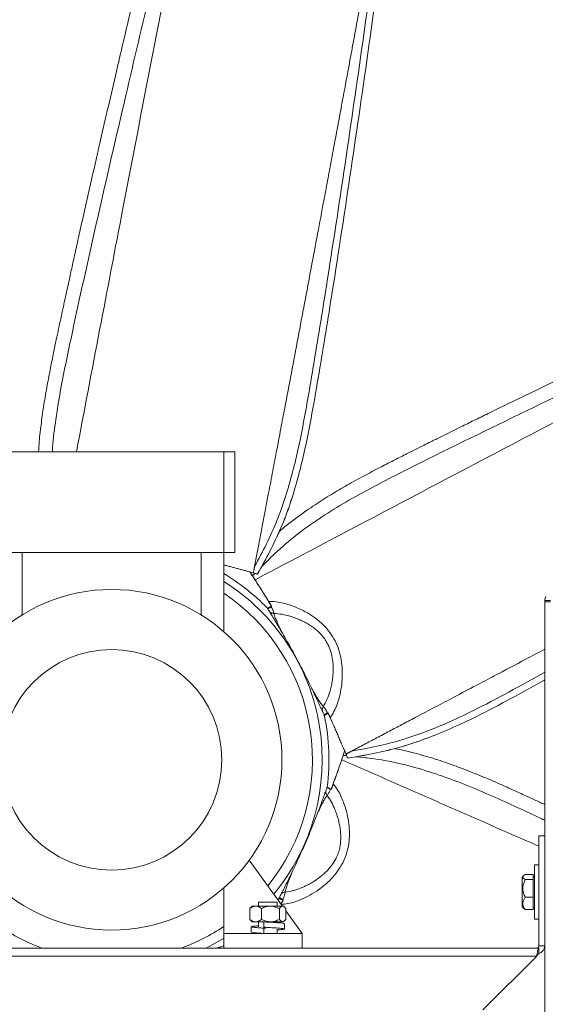
# Model space of a CAD drawing. Units: millimetres. Extents: x -996 to 919, y -253 to 993.
# Drawn here: x -297 to -62, y 137 to 577 of the extents above; entities that cross this region are included whole.
import ezdxf

# ---------------------------------------------------------------- set-up
doc = ezdxf.new("R2010")
doc.units = ezdxf.units.MM

msp = doc.modelspace()

# ---------------------------------------------------------------- linework, layer by layer
at = {"color": 7, "linetype": 'Continuous', "lineweight": 15}
for p, q in [((-305.99, 383.86), (-205.99, 383.86)), ((-205.99, 383.86), (-205.99, 338.86)), ((-205.99, 383.86), (-200.99, 383.86)), ((-200.99, 383.86), (-200.99, 338.86)), ((-305.99, 338.86), (-205.99, 338.86)), ((-295.99, 311.01), (-295.99, 338.86)), ((-215.99, 311.01), (-215.99, 338.86)), ((-205.99, 338.86), (-200.99, 338.86)), ((-205.99, 303.63), (-205.99, 338.86)), ((-191.5, 329.41), (-191.51, 329.42)), ((-190.82, 329.29), (-190.81, 329.28)), ((-62.64, 317.43), (-62.64, 316.86)), ((-60.04, 316.86), (-62.64, 316.86)), ((-62.64, 316.86), (-62.64, 85.8)), ((-184.66, 314.91), (-184.63, 314.88)), ((-184.63, 314.88), (-184.63, 314.87)), ((-160.79, 266.4), (-160.78, 266.37)), ((-150.87, 247.73), (-150.88, 247.74)), ((-150.55, 247.12), (-150.54, 247.11)), ((-157.96, 233.3), (-157.96, 233.29)), ((-65.24, 212.39), (-65.24, 163.39)), ((-62.64, 212.39), (-65.24, 212.39)), ((-62.64, 212.39), (-62.64, 163.39)), ((-179.78, 181.09), (-194.57, 201.63)), ((-67.24, 199.54), (-67.24, 181.19)), ((-72.74, 180.71), (-72.74, 194.07)), ((-67.74, 195.26), (-71.34, 195.26)), ((-67.74, 195.26), (-67.74, 192.92)), ((-205.99, 189.15), (-205.99, 168.89)), ((-67.74, 192.92), (-71.34, 192.92)), ((-67.74, 192.92), (-67.74, 185.06)), ((-67.74, 185.06), (-71.34, 185.06)), ((-67.74, 185.06), (-67.74, 179.52)), ((-193.33, 181.09), (-191.73, 181.09)), ((-191.73, 181.09), (-179.25, 181.09)), ((-190.4, 182.79), (-182.18, 182.79)), ((-181.8, 183.9), (-181.43, 184.34)), ((-181.8, 183.9), (-181.43, 184.34)), ((-180.99, 184.43), (-181, 184.4)), ((-67.24, 181.19), (-67.24, 175.24)), ((-194.32, 175.19), (-194.32, 179.99)), ((-189.14, 175.19), (-189.14, 179.99)), ((-181.11, 175.19), (-181.11, 179.99)), ((-178.27, 175.19), (-178.27, 179.99)), ((-170.99, 168.89), (-178.27, 178.99)), ((-67.74, 179.52), (-71.34, 179.52)), ((-191.73, 174.09), (-193.33, 174.09)), ((-188.01, 174.09), (-191.73, 174.09)), ((-188.1, 174.09), (-188.1, 171.69)), ((-188.01, 174.09), (-188.1, 174.09)), ((-179.25, 174.09), (-185.56, 174.09)), ((-205.99, 168.89), (-205.99, 162.39)), ((-205.99, 168.89), (-170.99, 168.89)), ((-188.1, 171.29), (-188.1, 168.89)), ((-187.3, 171.29), (-188.1, 171.29)), ((-170.99, 168.89), (-170.99, 162.39)), ((-65.24, 163.39), (-62.64, 163.39)), ((-447.04, 162.39), (-65.24, 162.39)), ((-446.04, 158.79), (-66.24, 158.79)), ((-66.24, 158.79), (-90.24, 134.79)), ((-65.24, 159.79), (-65.24, 162.39))]:
    msp.add_line(p, q, dxfattribs=at)
at = {"color": 7, "linetype": 'Continuous', "lineweight": 15, "flags": 128}
msp.add_lwpolyline([(-205.99, 166.8), (-209.72, 164.58), (-213.83, 162.39)], dxfattribs=at)
at = {"color": 7, "linetype": 'Continuous', "lineweight": 15}
for radius in [76, 49.2]:
    msp.add_circle((-255.99, 246.39), radius, dxfattribs=at)
for centre, radius, start, end in [((-254.64, 250.99), 428.5, 90, 139.0762), ((-254.64, 250.99), 428.5, 41.3372, 90), ((-254.64, 250.99), 398.5, 90, 140.4866), ((-254.64, 250.99), 398.5, 39.9615, 90), ((-255.99, 246.39), 97, 44.2947, 58.9715), ((-255.99, 246.39), 97, 44.2947, 58.9715), ((-255.99, 246.39), 93.99, 320.3571, 57.8603), ((-255.99, 246.39), 89.62, 321.0863, 56.0875), ((-255.99, 246.39), 97, 352.8661, 11.6635), ((-255.99, 246.39), 97, 352.8661, 11.6635), ((-255.99, 246.39), 89.62, 236.0875, 249.6068), ((-255.99, 246.39), 89.62, 290.3932, 303.9125), ((-66.24, 163.39), 1, 270, 0), ((-66.24, 163.39), 3.6, 286.1276, 0)]:
    msp.add_arc(centre, radius, start, end, dxfattribs=at)
for points, knots in [([(-233.74, 639.12), (-234.76, 634.8), (-237.73, 622.23), (-242.59, 601.66), (-248.29, 577.42), (-253.24, 556.28), (-257.51, 537.91), (-261.15, 522.11), (-264.18, 508.83), (-266.61, 498.11), (-268.42, 490.1), (-270.21, 482.09), (-271.91, 474.44), (-273.47, 467.41), (-274.82, 461.24), (-276, 455.88), (-276.88, 451.79), (-277.56, 448.68), (-278.14, 446), (-278.85, 442.7), (-279.74, 438.55), (-280.8, 433.53), (-282.01, 427.7), (-283.38, 420.94), (-284.86, 413.24), (-286.26, 405.15), (-287.46, 396.74), (-288.29, 389.72), (-288.54, 385.34), (-288.63, 383.86)], [0, 0, 0, 0, 0.050992, 0.148315, 0.242673, 0.336883, 0.397596, 0.459196, 0.523026, 0.553947, 0.5854, 0.617385, 0.648189, 0.675327, 0.700082, 0.720694, 0.738438, 0.748046, 0.757324, 0.769902, 0.786843, 0.80603, 0.828825, 0.855227, 0.885233, 0.918842, 0.949607, 0.982875, 1, 1, 1, 1]), ([(-226.99, 638.66), (-234.61, 606.7), (-246.54, 556.62), (-262.31, 488.32), (-271.32, 447.88), (-276.88, 421.48), (-279.29, 409.15), (-281.17, 396.74), (-282.31, 388.3), (-282.47, 383.99), (-282.48, 383.86)], [0, 0, 0, 0, 0.377736, 0.591841, 0.805956, 0.854049, 0.902165, 0.950314, 0.998523, 1, 1, 1, 1]), ([(-222.74, 638.35), (-232.18, 589.73), (-248.64, 504.92), (-264.82, 420.06), (-271.72, 383.86)], [0, 0, 0, 0, 0.573369, 1, 1, 1, 1]), ([(-137.95, 621.66), (-138.75, 617.28), (-140.34, 608.68), (-142.76, 595.56), (-144.76, 584.7), (-146.33, 576.24), (-147.4, 570.45), (-148.43, 564.88), (-149.49, 559.18), (-151.14, 550.29), (-153.42, 538), (-155.62, 526.22), (-157.14, 518.03), (-157.96, 513.68), (-158.78, 509.27), (-159.61, 504.81), (-160.46, 500.3), (-161.94, 492.38), (-164.1, 480.86), (-166.96, 465.66), (-169.86, 450.24), (-172.8, 434.64), (-175.76, 419.02), (-178.32, 405.48), (-180.57, 393.68), (-182.41, 383.95), (-184.33, 373.91), (-185.99, 365.23), (-187.44, 357.65), (-188.66, 351.27), (-189.85, 345.04), (-191.05, 338.79), (-191.82, 334.67), (-192.21, 332.59)], [0, 0, 0, 0, 0.045454, 0.089185, 0.136135, 0.158081, 0.176923, 0.196202, 0.215921, 0.236077, 0.288384, 0.343428, 0.358297, 0.373353, 0.388598, 0.40403, 0.41965, 0.435458, 0.486142, 0.539217, 0.593233, 0.646199, 0.701141, 0.755318, 0.786772, 0.823693, 0.856337, 0.891022, 0.913778, 0.935066, 0.957253, 0.978473, 1, 1, 1, 1]), ([(-136.29, 621.14), (-138.82, 602.95), (-143.88, 566.58), (-151.74, 512.07), (-158.19, 469.79), (-163.01, 439.7), (-165.96, 421.77), (-168.99, 403.85), (-171.96, 388.2), (-175.11, 374.88), (-178.26, 363.88), (-182.06, 353.09), (-186.77, 342.65), (-190.39, 335.95), (-192.21, 332.59)], [0, 0, 0, 0, 0.18667, 0.373339, 0.560008, 0.621608, 0.683209, 0.74481, 0.806416, 0.845143, 0.883851, 0.922567, 0.961273, 1, 1, 1, 1]), ([(-133.41, 620.2), (-135.97, 601.85), (-141.07, 565.14), (-149.02, 510.12), (-155.54, 467.44), (-160.42, 437.07), (-163.41, 418.98), (-166.49, 400.89), (-169.58, 385.11), (-172.89, 371.7), (-176.22, 360.65), (-180.26, 349.82), (-185.28, 339.41), (-188.97, 332.66), (-190.82, 329.29)], [0, 0, 0, 0, 0.18667, 0.37334, 0.56001, 0.621611, 0.683212, 0.744813, 0.806422, 0.845144, 0.883851, 0.922568, 0.96127, 1, 1, 1, 1]), ([(17.36, 451.36), (14.11, 449.83), (3.44, 444.78), (-12, 437.45), (-29.02, 429.33), (-43.64, 422.33), (-55.91, 416.42), (-65.81, 411.64), (-73.2, 408.05), (-80.58, 404.46), (-87.62, 401.03), (-94.09, 397.86), (-99.75, 395.07), (-104.68, 392.64), (-108.43, 390.79), (-111.29, 389.37), (-113.74, 388.16), (-116.77, 386.65), (-120.56, 384.76), (-125.15, 382.46), (-130.46, 379.77), (-136.6, 376.63), (-143.54, 372.99), (-150.74, 369.04), (-158.07, 364.74), (-165.43, 360.11), (-173.06, 354.75), (-178.43, 350.72), (-181.07, 348.29), (-181.26, 348.11)], [0, 0, 0, 0, 0.048079, 0.157811, 0.228525, 0.300274, 0.37462, 0.410635, 0.44727, 0.484524, 0.520403, 0.552012, 0.580846, 0.604853, 0.625521, 0.636712, 0.647519, 0.662168, 0.6819, 0.704249, 0.730799, 0.761551, 0.7965, 0.835646, 0.871479, 0.910228, 0.951895, 0.996459, 1, 1, 1, 1]), ([(11.2, 441.13), (0.67, 436.17), (-26.71, 423.29), (-70.78, 402.16), (-108.01, 384), (-132.13, 371.89), (-143.25, 366.07), (-154.18, 359.87), (-164.8, 353.14), (-174.96, 345.74), (-182.97, 338.71), (-187.49, 334.11), (-189.09, 332.49)], [0, 0, 0, 0, 0.15245, 0.396512, 0.640586, 0.695408, 0.750256, 0.805142, 0.860097, 0.915099, 0.970024, 1, 1, 1, 1]), ([(4.39, 429.82), (-17.23, 418.51), (-82.76, 384.26), (-148.16, 349.78), (-191.98, 326.69)], [0, 0, 0, 0, 0.3300605, 1, 1, 1, 1]), ([(-175.84, 362.34), (-176, 361.79), (-177.27, 357.55), (-180.3, 349.83), (-185.26, 339.4), (-188.96, 332.66), (-190.81, 329.28)], [0, 0, 0, 0, 0.047553, 0.365034, 0.682406, 1, 1, 1, 1]), ([(-194.23, 330.17), (-194.22, 330.15), (-193.84, 329.58), (-193.47, 329.01), (-193.12, 328.46)], [0, 0, 0, 0, 0.040681, 1, 1, 1, 1]), ([(-193.93, 329.69), (-193.74, 329.4), (-193.36, 328.82), (-193, 328.25), (-192.81, 327.96)], [0, 0, 0, 0, 0.493818, 1, 1, 1, 1]), ([(-192.73, 329.77), (-192.5, 329.7), (-192.1, 329.59), (-191.69, 329.47), (-191.51, 329.42)], [0, 0, 0, 0, 0.559993, 1, 1, 1, 1]), ([(-191.98, 326.69), (-192.17, 326.99), (-192.55, 327.6), (-192.93, 328.18), (-193.12, 328.46)], [0, 0, 0, 0, 0.505707, 1, 1, 1, 1]), ([(-192.81, 327.96), (-191.94, 326.6), (-190.19, 323.87), (-187.57, 319.68), (-185.83, 316.84), (-184.97, 315.42)], [0, 0, 0, 0, 0.332696, 0.667557, 1, 1, 1, 1]), ([(-184.66, 314.91), (-185, 315.49), (-185.67, 316.59), (-186.68, 318.25), (-187.68, 319.87), (-188.76, 321.61), (-189.91, 323.44), (-191, 325.16), (-191.7, 326.25), (-191.98, 326.69)], [0, 0, 0, 0, 0.1448244, 0.2754216, 0.4193991, 0.55644, 0.7198559, 0.8878124, 1, 1, 1, 1]), ([(-191.51, 329.42), (-191.39, 329.39), (-191.15, 329.35), (-190.92, 329.3), (-190.82, 329.29)], [0, 0, 0, 0, 0.559994, 1, 1, 1, 1]), ([(-190.81, 329.28), (-190.94, 329.31), (-191.17, 329.35), (-191.4, 329.39), (-191.5, 329.41)], [0, 0, 0, 0, 0.559992, 1, 1, 1, 1]), ([(-185.8, 317.07), (-184.73, 317.03), (-182.6, 316.96), (-179.54, 316.36), (-176.17, 315.39), (-172.52, 313.98), (-168.59, 312.01), (-164.88, 309.59), (-161.47, 306.71), (-158.49, 303.33), (-156.14, 299.47), (-154.43, 295.31), (-153.4, 290.97), (-152.98, 286.58), (-153.03, 282.19), (-153.56, 277.84), (-154.39, 274.03), (-155.46, 270.71), (-156.67, 267.84), (-157.83, 266.05), (-158.41, 265.15)], [0, 0, 0, 0, 0.044775, 0.088942, 0.129949, 0.191054, 0.25224, 0.313558, 0.375726, 0.438235, 0.500913, 0.563452, 0.625359, 0.686755, 0.747714, 0.808818, 0.869915, 0.910884, 0.955112, 1, 1, 1, 1]), ([(-184.58, 314.78), (-184.78, 315.16), (-185.18, 315.91), (-185.59, 316.68), (-185.8, 317.07)], [0, 0, 0, 0, 0.499989, 1, 1, 1, 1]), ([(-62.64, 317.43), (-62.62, 317.75), (-62.58, 318.41), (-62.28, 318.99), (-62.13, 319.28)], [0, 0, 0, 0, 0.499992, 1, 1, 1, 1]), ([(-161, 266), (-161.03, 266.07), (-161.09, 266.2), (-161.57, 267.29), (-162.33, 269), (-163.39, 271.32), (-164.72, 274.21), (-166.3, 277.53), (-168.1, 281.23), (-170.29, 285.58), (-172.64, 290.09), (-175.05, 294.56), (-177.2, 298.45), (-179.3, 302.11), (-181.23, 305.41), (-182.96, 308.3), (-184.41, 310.66), (-185.52, 312.46), (-186.38, 313.83), (-186.5, 314.02), (-186.57, 314.13)], [0, 0, 0, 0, 0.052832, 0.107199, 0.160032, 0.214391, 0.267314, 0.321767, 0.374747, 0.429269, 0.499998, 0.55283, 0.607197, 0.660028, 0.714387, 0.767311, 0.821766, 0.874745, 0.929267, 1, 1, 1, 1]), ([(-186.32, 313.74), (-186.12, 313.88), (-185.68, 314.16), (-185.12, 314.48), (-184.83, 314.64)], [0, 0, 0, 0, 0.469199, 1, 1, 1, 1]), ([(-185.09, 314.63), (-185.21, 314.57), (-185.56, 314.38), (-185.9, 314.2), (-186.12, 314.08)], [0, 0, 0, 0, 0.367509, 1, 1, 1, 1]), ([(-185.39, 312.31), (-185.11, 312.14), (-184.56, 311.8), (-183.9, 311.73), (-183.57, 311.69)], [0, 0, 0, 0, 0.499925, 1, 1, 1, 1]), ([(-184.74, 311.2), (-184.79, 311.3), (-185.06, 311.77), (-185.24, 312.07), (-185.39, 312.31)], [0, 0, 0, 0, 0.212358, 1, 1, 1, 1]), ([(-184.83, 314.65), (-184.64, 314.32), (-184.26, 313.67), (-183.91, 312.8), (-183.68, 312.09), (-183.61, 311.83), (-183.57, 311.69)], [0, 0, 0, 0, 0.254796, 0.506041, 0.755026, 1, 1, 1, 1]), ([(-161.53, 270.15), (-160.94, 271.19), (-159.79, 273.25), (-158.73, 276.28), (-158, 278.99), (-157.53, 281.34), (-157.21, 283.74), (-157.06, 286.15), (-157.09, 288.57), (-157.36, 291.39), (-158.03, 294.54), (-159.21, 297.56), (-160.62, 299.98), (-162.1, 301.93), (-163.77, 303.66), (-165.63, 305.19), (-167.63, 306.57), (-169.74, 307.78), (-171.94, 308.82), (-174.18, 309.73), (-176.86, 310.61), (-180.01, 311.4), (-182.38, 311.6), (-183.57, 311.69)], [0, 0, 0, 0, 0.063316, 0.124963, 0.167632, 0.209537, 0.250001, 0.293104, 0.334889, 0.375035, 0.439162, 0.49997, 0.541065, 0.582651, 0.624967, 0.664486, 0.706268, 0.74999, 0.790014, 0.831945, 0.875028, 0.93689, 1, 1, 1, 1]), ([(-183.57, 311.69), (-183.48, 311.33), (-183.3, 310.59), (-182.77, 309.24), (-182.19, 307.92), (-181.66, 306.77), (-181.03, 305.45), (-180.37, 304.11), (-179.86, 303.12), (-179.64, 302.67)], [0, 0, 0, 0, 0.204733, 0.422374, 0.536135, 0.653252, 0.773858, 0.898127, 1, 1, 1, 1]), ([(-62.64, 295.71), (-65.45, 294.23), (-72.95, 290.26), (-83.18, 284.86), (-93.81, 279.25), (-102.57, 274.63), (-111.61, 269.87), (-119.43, 265.75), (-126.26, 262.16), (-132.01, 259.14), (-137.62, 256.19), (-143.26, 253.23), (-146.96, 251.26), (-148.83, 250.27)], [0, 0, 0, 0, 0.097751, 0.261309, 0.356267, 0.467731, 0.566284, 0.670997, 0.739698, 0.803966, 0.870949, 0.93501, 1, 1, 1, 1]), ([(-62.64, 282.02), (-62.88, 281.89), (-68.45, 278.77), (-79.4, 272.75), (-93.66, 265.32), (-106.21, 259.55), (-116.93, 255.26), (-127.91, 251.67), (-139.18, 249.09), (-146.76, 247.78), (-150.55, 247.12)], [0, 0, 0, 0, 0.008411, 0.20123, 0.394074, 0.515279, 0.636438, 0.757626, 0.878769, 1, 1, 1, 1]), ([(-62.64, 285.41), (-62.68, 285.39), (-68, 282.42), (-78.65, 276.55), (-92.73, 269.1), (-105.1, 263.26), (-115.67, 258.87), (-126.47, 255.11), (-137.57, 252.28), (-145.07, 250.94), (-148.83, 250.27)], [0, 0, 0, 0, 0.001282, 0.195485, 0.389706, 0.511796, 0.633828, 0.755885, 0.877908, 1, 1, 1, 1]), ([(-166.73, 278.41), (-166.62, 278.21), (-165.93, 276.96), (-164.78, 274.96), (-163.45, 272.77), (-162.37, 271.16), (-161.8, 270.48), (-161.53, 270.15)], [0, 0, 0, 0, 0.0486745, 0.3088399, 0.5536215, 0.7839603, 1, 1, 1, 1]), ([(-162.03, 268.35), (-162.02, 268.67), (-161.98, 269.29), (-161.68, 269.86), (-161.53, 270.15)], [0, 0, 0, 0, 0.499993, 1, 1, 1, 1]), ([(-161.51, 270.14), (-161.4, 270.01), (-161.18, 269.75), (-160.65, 269.09), (-160.11, 268.29), (-159.8, 267.63), (-159.65, 267.31)], [0, 0, 0, 0, 0.2728644, 0.5266932, 0.7668077, 1, 1, 1, 1]), ([(-159.65, 267.31), (-159.95, 267.17), (-160.53, 266.89), (-161.04, 266.71), (-161.27, 266.62)], [0, 0, 0, 0, 0.530788, 1, 1, 1, 1]), ([(-159.34, 267.17), (-159.61, 267.03), (-160.09, 266.77), (-160.58, 266.51), (-160.79, 266.4)], [0, 0, 0, 0, 0.559989, 1, 1, 1, 1]), ([(-115.36, 256.02), (-115.9, 255.8), (-120, 254.15), (-127.92, 251.7), (-139.17, 249.08), (-146.75, 247.77), (-150.54, 247.11)], [0, 0, 0, 0, 0.047553, 0.365034, 0.682405, 1, 1, 1, 1]), ([(-62.64, 226.44), (-62.83, 226.52), (-64.52, 227.31), (-68.03, 228.93), (-73.44, 231.41), (-79.72, 234.25), (-86.9, 237.41), (-94.48, 240.57), (-102.41, 243.62), (-110.61, 246.48), (-119.56, 249.11), (-126.06, 250.8), (-129.6, 251.34), (-129.87, 251.38)], [0, 0, 0, 0, 0.008406, 0.078073, 0.160836, 0.256696, 0.365642, 0.48767, 0.599369, 0.720159, 0.850046, 0.988962, 1, 1, 1, 1]), ([(-157.94, 233.34), (-157.71, 233.97), (-157.26, 235.18), (-156.59, 237.01), (-155.95, 238.8), (-155.26, 240.73), (-154.55, 242.76), (-153.88, 244.69), (-153.47, 245.91), (-153.3, 246.41)], [0, 0, 0, 0, 0.144825, 0.275423, 0.419397, 0.556438, 0.719856, 0.887813, 1, 1, 1, 1]), ([(-152.82, 247.85), (-153.34, 246.32), (-154.38, 243.25), (-156.03, 238.59), (-157.17, 235.46), (-157.74, 233.9)], [0, 0, 0, 0, 0.332694, 0.667557, 1, 1, 1, 1]), ([(-153.3, 246.41), (-153.18, 246.74), (-152.94, 247.42), (-152.73, 248.08), (-152.62, 248.41)], [0, 0, 0, 0, 0.505717, 1, 1, 1, 1]), ([(-152.17, 249.81), (-152.28, 249.48), (-152.49, 248.82), (-152.71, 248.17), (-152.82, 247.85)], [0, 0, 0, 0, 0.493804, 1, 1, 1, 1]), ([(-151.98, 250.34), (-151.99, 250.31), (-152.2, 249.67), (-152.42, 249.02), (-152.62, 248.41)], [0, 0, 0, 0, 0.040684, 1, 1, 1, 1]), ([(-151.36, 248.91), (-151.27, 248.69), (-151.11, 248.3), (-150.95, 247.91), (-150.88, 247.74)], [0, 0, 0, 0, 0.5600015, 1, 1, 1, 1]), ([(-150.88, 247.74), (-150.82, 247.63), (-150.71, 247.42), (-150.6, 247.21), (-150.55, 247.12)], [0, 0, 0, 0, 0.560021, 1, 1, 1, 1]), ([(-150.54, 247.11), (-150.6, 247.22), (-150.71, 247.43), (-150.82, 247.64), (-150.87, 247.73)], [0, 0, 0, 0, 0.559979, 1, 1, 1, 1]), ([(-62.64, 219.41), (-64.85, 220.45), (-70.83, 223.29), (-80.65, 227.79), (-92.13, 232.86), (-103.79, 237.54), (-115.67, 241.65), (-127.79, 244.98), (-138.28, 246.85), (-144.7, 247.53), (-146.97, 247.76)], [0, 0, 0, 0, 0.081653, 0.22173, 0.361875, 0.502114, 0.642531, 0.783067, 0.923407, 1, 1, 1, 1]), ([(-181.43, 184.34), (-181.4, 184.41), (-181.33, 184.54), (-180.78, 185.59), (-179.92, 187.26), (-178.76, 189.53), (-177.33, 192.38), (-175.72, 195.68), (-173.95, 199.4), (-171.92, 203.81), (-169.85, 208.47), (-167.86, 213.14), (-166.17, 217.24), (-164.61, 221.17), (-163.24, 224.73), (-162.06, 227.89), (-161.11, 230.49), (-160.39, 232.49), (-159.86, 234.01), (-159.79, 234.22), (-159.74, 234.34)], [0, 0, 0, 0, 0.052832, 0.107199, 0.160032, 0.214392, 0.267314, 0.321767, 0.374747, 0.429269, 0.499998, 0.55283, 0.607197, 0.660029, 0.714387, 0.767311, 0.821765, 0.874745, 0.929267, 1, 1, 1, 1]), ([(-156.97, 235.58), (-156.33, 234.71), (-155.06, 233), (-153.62, 230.24), (-152.28, 227.01), (-151.11, 223.27), (-150.19, 218.97), (-149.77, 214.56), (-149.89, 210.1), (-150.69, 205.66), (-152.24, 201.42), (-154.42, 197.49), (-157.17, 193.98), (-160.34, 190.9), (-163.81, 188.21), (-167.54, 185.91), (-171.04, 184.19), (-174.3, 182.95), (-177.24, 182.12), (-179.3, 181.92), (-180.3, 181.82)], [0, 0, 0, 0, 0.04489, 0.08917, 0.130282, 0.191544, 0.252888, 0.314363, 0.376691, 0.439361, 0.5022, 0.564899, 0.626964, 0.688518, 0.749634, 0.810895, 0.872148, 0.913223, 0.957565, 1, 1, 1, 1]), ([(-159.9, 233.91), (-159.66, 233.84), (-159.16, 233.67), (-158.57, 233.43), (-158.26, 233.31)], [0, 0, 0, 0, 0.470696, 1, 1, 1, 1]), ([(-158.26, 233.31), (-158.4, 232.96), (-158.67, 232.25), (-159.13, 231.44), (-159.54, 230.82), (-159.7, 230.6), (-159.78, 230.48)], [0, 0, 0, 0, 0.254795, 0.506043, 0.755029, 1, 1, 1, 1]), ([(-157.96, 233.3), (-158.25, 233.42), (-158.76, 233.65), (-159.28, 233.87), (-159.5, 233.97)], [0, 0, 0, 0, 0.5599981, 1, 1, 1, 1]), ([(-158, 233.2), (-157.83, 233.59), (-157.49, 234.37), (-157.14, 235.17), (-156.97, 235.58)], [0, 0, 0, 0, 0.499989, 1, 1, 1, 1]), ([(-178.52, 187.35), (-177.34, 187.54), (-175.01, 187.92), (-171.98, 188.98), (-169.41, 190.1), (-167.27, 191.2), (-165.2, 192.44), (-163.22, 193.83), (-161.35, 195.37), (-159.31, 197.33), (-157.27, 199.81), (-155.64, 202.62), (-154.63, 205.23), (-154.03, 207.6), (-153.72, 209.99), (-153.68, 212.4), (-153.85, 214.82), (-154.22, 217.23), (-154.77, 219.6), (-155.46, 221.91), (-156.45, 224.57), (-157.79, 227.52), (-159.11, 229.49), (-159.78, 230.48)], [0, 0, 0, 0, 0.063315, 0.124963, 0.167632, 0.209537, 0.250001, 0.293104, 0.334889, 0.375035, 0.439163, 0.49997, 0.541065, 0.58265, 0.624966, 0.664486, 0.706268, 0.749989, 0.790013, 0.831944, 0.875029, 0.93689, 1, 1, 1, 1]), ([(-159.78, 230.48), (-160.01, 230.19), (-160.48, 229.58), (-161.2, 228.33), (-161.87, 227.05), (-162.44, 225.92), (-163.08, 224.61), (-163.71, 223.25), (-164.17, 222.24), (-164.38, 221.78)], [0, 0, 0, 0, 0.204732, 0.422373, 0.536134, 0.653251, 0.773856, 0.898127, 1, 1, 1, 1]), ([(-160.9, 231.09), (-160.86, 231.19), (-160.65, 231.69), (-160.53, 232.03), (-160.44, 232.29)], [0, 0, 0, 0, 0.212356, 1, 1, 1, 1]), ([(-160.43, 232.29), (-160.39, 231.97), (-160.31, 231.33), (-159.96, 230.76), (-159.78, 230.48)], [0, 0, 0, 0, 0.4999218, 1, 1, 1, 1]), ([(-175.31, 196.57), (-175.39, 196.36), (-175.94, 195.03), (-176.78, 192.89), (-177.66, 190.48), (-178.25, 188.64), (-178.43, 187.77), (-178.52, 187.35)], [0, 0, 0, 0, 0.048675, 0.30884, 0.553622, 0.78396, 1, 1, 1, 1]), ([(-71.34, 195.26), (-71.6, 195.1), (-72.11, 194.77), (-72.54, 194.17), (-72.28, 193.52), (-71.63, 193.11), (-71.34, 192.92)], [0, 0, 0, 0, 0.216459, 0.440319, 0.751906, 1, 1, 1, 1]), ([(-71.34, 192.92), (-71.6, 192.39), (-72.11, 191.29), (-72.54, 189.26), (-72.28, 187.07), (-71.63, 185.68), (-71.34, 185.06)], [0, 0, 0, 0, 0.216456, 0.440316, 0.751905, 1, 1, 1, 1]), ([(-179.56, 184.11), (-179.87, 184.26), (-180.44, 184.54), (-180.9, 184.82), (-181.12, 184.94)], [0, 0, 0, 0, 0.530773, 1, 1, 1, 1]), ([(-180.24, 186.62), (-179.98, 186.8), (-179.47, 187.17), (-178.83, 187.29), (-178.52, 187.35)], [0, 0, 0, 0, 0.499995, 1, 1, 1, 1]), ([(-178.51, 187.33), (-178.55, 187.16), (-178.61, 186.82), (-178.8, 186), (-179.09, 185.07), (-179.41, 184.43), (-179.56, 184.11)], [0, 0, 0, 0, 0.2728589, 0.5266836, 0.7667973, 1, 1, 1, 1]), ([(-71.34, 185.06), (-71.6, 184.68), (-72.11, 183.91), (-72.54, 182.47), (-72.28, 180.94), (-71.63, 179.96), (-71.34, 179.52)], [0, 0, 0, 0, 0.216459, 0.440317, 0.751904, 1, 1, 1, 1]), ([(-189.14, 179.99), (-189.36, 180.15), (-190.15, 180.74), (-191.61, 181.28), (-193.18, 180.82), (-194.02, 180.21), (-194.32, 179.99)], [0, 0, 0, 0, 0.135698, 0.483519, 0.815885, 1, 1, 1, 1]), ([(-181.11, 179.99), (-181.66, 180.24), (-182.78, 180.76), (-184.86, 181.2), (-187.09, 180.93), (-188.51, 180.28), (-189.14, 179.99)], [0, 0, 0, 0, 0.216456, 0.440319, 0.751907, 1, 1, 1, 1]), ([(-178.27, 179.99), (-178.46, 180.24), (-178.86, 180.76), (-179.59, 181.2), (-180.38, 180.93), (-180.89, 180.28), (-181.11, 179.99)], [0, 0, 0, 0, 0.216459, 0.440317, 0.751906, 1, 1, 1, 1]), ([(-179.48, 183.78), (-179.76, 183.9), (-180.27, 184.12), (-180.77, 184.34), (-180.99, 184.43)], [0, 0, 0, 0, 0.5599858, 1, 1, 1, 1]), ([(-71.34, 179.52), (-71.63, 179.68), (-71.95, 179.86), (-72.07, 180.05), (-72.09, 180.08)], [0, 0, 0, 0, 0.878736, 1, 1, 1, 1]), ([(-194.32, 175.19), (-194.02, 174.97), (-193.18, 174.35), (-191.61, 173.9), (-190.15, 174.44), (-189.36, 175.02), (-189.14, 175.19)], [0, 0, 0, 0, 0.184117, 0.516481, 0.864299, 1, 1, 1, 1]), ([(-190.4, 172.31), (-191.05, 172.26), (-192.47, 172.16), (-193.64, 171.99), (-193.79, 171.81), (-192.79, 171.65), (-190.83, 171.46), (-189, 171.34), (-188.1, 171.29)], [0, 0, 0, 0, 0.143954, 0.316528, 0.489102, 0.656287, 0.830374, 1, 1, 1, 1]), ([(-189.14, 175.19), (-188.59, 174.93), (-187.47, 174.41), (-185.4, 173.98), (-183.17, 174.24), (-181.75, 174.9), (-181.11, 175.19)], [0, 0, 0, 0, 0.216456, 0.440319, 0.751907, 1, 1, 1, 1]), ([(-188.1, 174.09), (-187.14, 174.03), (-185.2, 173.92), (-182.4, 173.73), (-180.24, 173.57), (-179.01, 173.41), (-179.03, 173.31), (-179.04, 173.28)], [0, 0, 0, 0, 0.214489, 0.434626, 0.646036, 0.864258, 1, 1, 1, 1]), ([(-188.1, 171.69), (-187.14, 171.63), (-185.2, 171.52), (-182.41, 171.33), (-180.21, 171.17), (-178.94, 170.99), (-178.79, 170.81), (-179.83, 170.65), (-181.1, 170.51), (-182.09, 170.45), (-182.18, 170.44)], [0, 0, 0, 0, 0.139542, 0.282757, 0.420295, 0.562265, 0.704235, 0.841772, 0.984987, 1, 1, 1, 1]), ([(-181.11, 175.19), (-180.92, 174.93), (-180.52, 174.41), (-179.79, 173.98), (-178.99, 174.24), (-178.49, 174.9), (-178.27, 175.19)], [0, 0, 0, 0, 0.216459, 0.440319, 0.751906, 1, 1, 1, 1]), ([(-193.54, 169.48), (-193.58, 169.45), (-193.7, 169.37), (-192.74, 169.25), (-190.84, 169.06), (-189, 168.94), (-188.1, 168.89)], [0, 0, 0, 0, 0.113217, 0.403405, 0.705575, 1, 1, 1, 1]), ([(-209.04, 162.39), (-208.8, 162.46), (-208.14, 162.65), (-207.71, 162.8), (-207.44, 162.89)], [0, 0, 0, 0, 0.367346, 1, 1, 1, 1]), ([(-208.99, 162.39), (-208.43, 162.58), (-207.17, 163.01), (-206.18, 163.35), (-206.02, 163.41), (-206.01, 163.42)], [0, 0, 0, 0, 0.428712, 0.967179, 1, 1, 1, 1]), ([(-65.24, 162.39), (-65.32, 162.34), (-65.47, 162.25), (-65.7, 161.57), (-65.91, 160.61), (-66.1, 159.62), (-66.21, 159), (-66.24, 158.79)], [0, 0, 0, 0, 0.233129, 0.45121, 0.669293, 0.887378, 1, 1, 1, 1]), ([(-65.24, 159.79), (-65.34, 159.77), (-65.51, 159.74), (-65.77, 159.48), (-66.02, 159.15), (-66.17, 158.9), (-66.24, 158.79)], [0, 0, 0, 0, 0.274292, 0.529257, 0.78417, 1, 1, 1, 1])]:
    msp.add_open_spline(points, degree=3, knots=knots, dxfattribs=at)
for points in [[(-175.8, 362.33), (-175.8, 362.33)], [(-192.68, 329.76), (-205.99, 333.35)], [(-193.93, 329.69), (-194.25, 330.18)], [(-192.02, 329.56), (-193.12, 328.46)], [(-192.73, 329.77), (-192.21, 332.59)], [(-184.66, 314.91), (-185.8, 317.07)], [(-60.04, 317.43), (-62.64, 317.43)], [(-186.11, 314.07), (-186.42, 313.9)], [(-185.05, 314.65), (-186.12, 314.08)], [(-186.12, 314.08), (-186.12, 314.08)], [(-184.97, 315.42), (-184.84, 315.2)], [(-184.7, 314.99), (-184.91, 315.39)], [(-184.83, 314.64), (-184.58, 314.78)], [(-184.63, 314.87), (-184.58, 314.78)], [(-162.04, 268.35), (-162.16, 268.61)], [(-161.05, 266.26), (-160.79, 266.4)], [(-161.05, 266.25), (-160.79, 266.39)], [(-160.79, 266.4), (-160.79, 266.4)], [(-160.78, 266.37), (-159.33, 267.16)], [(-159.46, 267.4), (-159.65, 267.31)], [(-159.37, 267.23), (-159.46, 267.4)], [(-158.41, 265.15), (-159.37, 267.24)], [(-151.34, 248.87), (-158.41, 265.15)], [(-115.34, 255.98), (-115.34, 255.98)], [(-65.24, 207.79), (-153.3, 246.41)], [(-151.08, 248.23), (-152.62, 248.41)], [(-152.17, 249.81), (-151.99, 250.36)], [(-151.36, 248.91), (-148.83, 250.27)], [(-159.51, 233.95), (-159.83, 234.09)], [(-159.51, 233.96), (-159.5, 233.97)], [(-158.39, 233.48), (-159.51, 233.96)], [(-158.26, 233.31), (-158, 233.2)], [(-157.74, 233.9), (-158, 233.19)], [(-157.96, 233.29), (-158, 233.2)], [(-157.94, 233.34), (-156.97, 235.58)], [(-65.24, 199.54), (-67.24, 199.54)], [(-72.1, 194.71), (-72.74, 194.07)], [(-67.24, 194.38), (-67.74, 194.38)], [(-181.27, 184.54), (-180.99, 184.43)], [(-181.26, 184.55), (-180.99, 184.43)], [(-180.24, 186.63), (-180.11, 186.88)], [(-194.32, 179.99), (-193.82, 180.58)], [(-193.33, 181.09), (-193.83, 180.59)], [(-190.4, 182.79), (-190.4, 181.09)], [(-182.18, 181.09), (-182.18, 182.79)], [(-181, 184.4), (-179.49, 183.76)], [(-180.99, 184.43), (-180.99, 184.43)], [(-180.4, 181.96), (-179.45, 183.84)], [(-179.38, 184.02), (-179.56, 184.11)], [(-179.45, 183.84), (-179.38, 184.02)], [(-178.76, 180.59), (-179.25, 181.09)], [(-72.74, 180.71), (-72.1, 180.06)], [(-67.74, 180.39), (-67.24, 180.39)], [(-193.82, 174.61), (-194.32, 175.19)], [(-193.84, 174.59), (-193.33, 174.09)], [(-193.68, 171.88), (-193.68, 169.48)], [(-190.4, 174.09), (-190.4, 171.87)], [(-188.24, 171.41), (-187.24, 171.29)], [(-185.92, 171.56), (-185.42, 171.48)], [(-182.18, 173.71), (-182.18, 174.09)], [(-179.25, 174.09), (-178.75, 174.59)], [(-178.91, 170.88), (-178.91, 173.28)], [(-67.24, 175.24), (-65.24, 175.24)], [(-182.18, 168.89), (-182.18, 170.87)], [(-207.44, 162.88), (-207.86, 162.39)]]:
    msp.add_open_spline(points, degree=1, dxfattribs=at)

doc.saveas('drawing.dxf')
